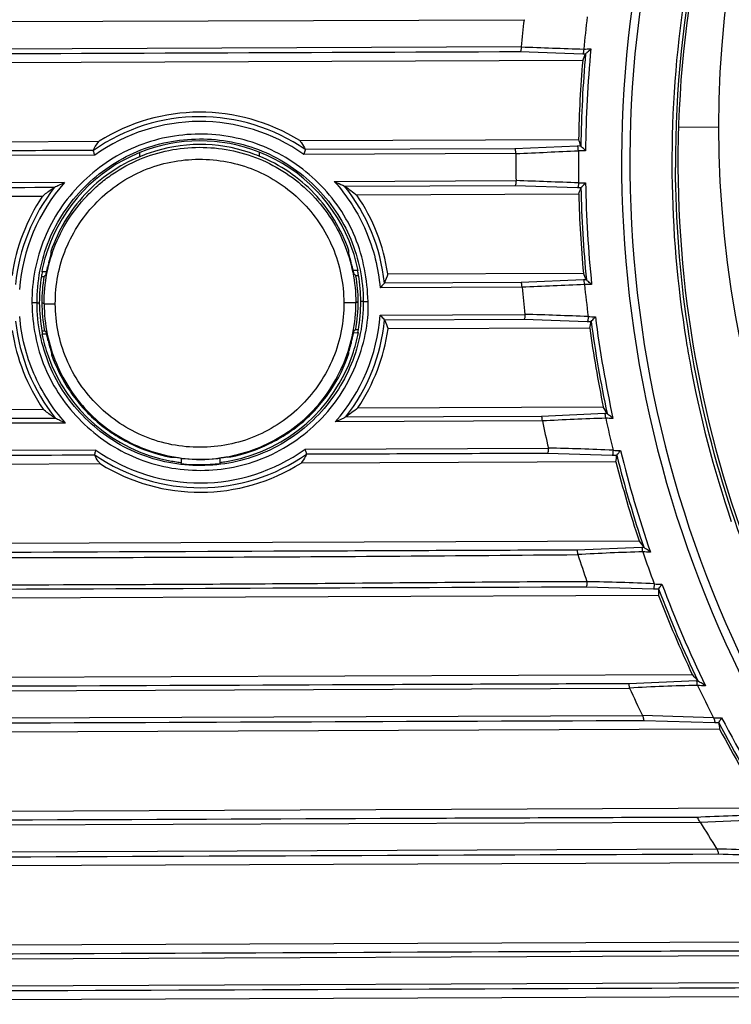
# Model space of a CAD drawing. Extents: x 64 to 776, y 90 to 531.
# Drawn here: x 215 to 230, y 431 to 451 of the extents above; entities that cross this region are included whole.
import ezdxf

# ---------------------------------------------------------------- set-up
doc = ezdxf.new("R2010")
doc.units = 0
doc.header["$LTSCALE"] = 46.255
doc.header["$PDMODE"] = 3
doc.header["$PDSIZE"] = 1
doc.layers.get('0').update_dxf_attribs({"linetype": 'CONTINUOUS'})
doc.layers.get('Defpoints').update_dxf_attribs({"linetype": 'CONTINUOUS'})
for name, color, linetype in [('ACER_U2_V652DXF_CONTINUOUS_LINE', 7, 'CONTINUOUS'), ('LIU-MIAN-TU_DXF_DIMENSION', 7, 'CONTINUOUS'), ('OPTOMA-SP05-DXF_CONTINUOUS_LINE', 7, 'CONTINUOUS'), ('U2-IR-COVER_DXF_CONTINUOUS_LINE', 7, 'CONTINUOUS'), ('U2-TOP-COVERDXF_CONTINUOUS_LINE', 7, 'CONTINUOUS')]:
    doc.layers.add(name, color=color, linetype=linetype)
doc.styles.get("Standard").update_dxf_attribs({"font": 'txt', "width": 0.7})
doc.dimstyles.new('DIMSTYLE_1', dxfattribs={"dimtxt": 2.5, "dimasz": 2, "dimexe": 1, "dimexo": 1.5, "dimtad": 1, "dimlfac": 2, "dimzin": 0, "dimdsep": 46, "dimtxsty": 'Standard', "dimblk": '_ARROW_FILLED', "dimblk1": '_ARROW_FILLED', "dimblk2": '_ARROW_FILLED', "dimcen": 0.09, "dimadec": 0, "dimazin": 0, "dimtp": 0.5, "dimtm": 0.5, "dimtfac": 1, "dimtofl": 0, "dimtmove": 0, "dimatfit": 3, "dimldrblk": '_ARROW_FILLED', "dimfxl": 1, "dimtolj": 1, "dimtzin": 0, "dimarcsym": 0})

# ---------------------------------------------------------------- blocks, each defined once
blk = doc.blocks.new('_ARROW_FILLED')
at = {"color": 0, "linetype": 'ByBlock'}
blk.add_solid([(0, 0), (-1, 0.2), (-1, -0.2)], dxfattribs=at)
blk = doc.blocks.new('*D7')
at = {"layer": 'Defpoints', "color": 0, "linetype": 'Continuous'}
for p in [(252.09, 449.216), (198.23, 427.502), (252.09, 407.979)]:
    blk.add_point(p, dxfattribs=at)
at = {"layer": 'LIU-MIAN-TU_DXF_DIMENSION', "color": 0, "linetype": 'Continuous', "lineweight": -2}
for p, q in [((252.09, 447.716), (252.09, 406.979)), ((198.23, 426.002), (198.23, 406.979)), ((200.23, 407.979), (250.09, 407.979))]:
    blk.add_line(p, q, dxfattribs=at)
at = {"layer": 'LIU-MIAN-TU_DXF_DIMENSION', "color": 0, "linetype": 'Continuous', "lineweight": -2, "xscale": 2, "yscale": 2, "zscale": 2, "rotation": 180}
blk.add_blockref('_ARROW_FILLED', (198.23, 407.979), dxfattribs=at)
at = {"layer": 'LIU-MIAN-TU_DXF_DIMENSION', "color": 0, "linetype": 'Continuous', "lineweight": -2, "xscale": 2, "yscale": 2, "zscale": 2}
blk.add_blockref('_ARROW_FILLED', (252.09, 407.979), dxfattribs=at)
at = {"layer": 'LIU-MIAN-TU_DXF_DIMENSION', "color": 0, "linetype": 'Continuous', "insert": (224.603, 409.854), "char_height": 2.5, "attachment_point": 5}
blk.add_mtext('\\A1;107.72', dxfattribs=at)
blk = doc.blocks.new('*D8')
at = {"layer": 'Defpoints', "color": 0, "linetype": 'Continuous'}
for p in [(259.533, 472.212), (276.942, 423.336), (184.023, 422.962)]:
    blk.add_point(p, dxfattribs=at)
at = {"layer": 'LIU-MIAN-TU_DXF_DIMENSION', "color": 0, "linetype": 'Continuous', "lineweight": -2}
for p, q in [((258.033, 472.206), (182.826, 471.903)), ((183.834, 469.907), (184.015, 424.962)), ((275.442, 423.33), (183.023, 422.958))]:
    blk.add_line(p, q, dxfattribs=at)
at = {"layer": 'LIU-MIAN-TU_DXF_DIMENSION', "color": 0, "linetype": 'Continuous', "lineweight": -2, "xscale": 2, "yscale": 2, "zscale": 2}
for p, rotation in [((183.826, 471.907), 90.23045184180036), ((184.023, 422.962), 270.2304518418004)]:
    blk.add_blockref('_ARROW_FILLED', p, dxfattribs=dict(at, rotation=rotation))
at = {"layer": 'LIU-MIAN-TU_DXF_DIMENSION', "color": 0, "linetype": 'Continuous', "insert": (185.799, 447.442), "char_height": 2.5, "attachment_point": 5, "rotation": 270.2305}
blk.add_mtext('\\A1;97.89', dxfattribs=at)
blk = doc.blocks.new('*D9')
at = {"layer": 'Defpoints', "color": 0, "linetype": 'Continuous'}
for p in [(276.013, 477.581), (283.476, 423.362), (170.659, 422.908)]:
    blk.add_point(p, dxfattribs=at)
at = {"layer": 'LIU-MIAN-TU_DXF_DIMENSION', "color": 0, "linetype": 'Continuous', "lineweight": -2}
for p, q in [((274.513, 477.575), (169.44, 477.153)), ((170.448, 475.157), (170.651, 424.908)), ((281.976, 423.356), (169.659, 422.904))]:
    blk.add_line(p, q, dxfattribs=at)
at = {"layer": 'LIU-MIAN-TU_DXF_DIMENSION', "color": 0, "linetype": 'Continuous', "lineweight": -2, "xscale": 2, "yscale": 2, "zscale": 2}
for p, rotation in [((170.44, 477.157), 90.23046217770026), ((170.659, 422.908), 270.2304621777003)]:
    blk.add_blockref('_ARROW_FILLED', p, dxfattribs=dict(at, rotation=rotation))
at = {"layer": 'LIU-MIAN-TU_DXF_DIMENSION', "color": 0, "linetype": 'Continuous', "insert": (172.425, 449.821), "char_height": 2.5, "attachment_point": 5, "rotation": 270.2305}
blk.add_mtext('\\A1;108.50', dxfattribs=at)

msp = doc.modelspace()

# ---------------------------------------------------------------- linework, layer by layer
at = {"layer": 'ACER_U2_V652DXF_CONTINUOUS_LINE', "color": 0, "linetype": 'Continuous'}
msp.add_line((229.00069, 448.89154), (229.84139, 448.89493), dxfattribs=at)
at = {"layer": 'OPTOMA-SP05-DXF_CONTINUOUS_LINE', "color": 0, "linetype": 'Continuous'}
msp.add_circle((252.09158, 448.89283), 22.25, dxfattribs=at)
at = {"layer": 'U2-IR-COVER_DXF_CONTINUOUS_LINE', "color": 0, "linetype": 'Continuous'}
for p, q in [((215.7128, 445.76022), (215.66063, 445.76005)), ((222.29707, 445.78113), (222.24491, 445.78097)), ((215.71641, 445.19247), (215.66923, 445.22048)), ((215.71641, 445.19247), (215.95093, 445.19347)), ((222.24174, 445.21681), (221.98993, 445.21585)), ((222.24174, 445.21681), (222.29187, 445.24712)), ((222.23931, 444.65552), (222.20214, 444.62127)), ((222.23931, 444.65552), (222.29441, 444.65575)), ((215.67167, 444.62772), (215.7268, 444.62795)), ((215.76043, 444.59749), (215.7268, 444.62795))]:
    msp.add_line(p, q, dxfattribs=at)
for centre, radius, start, end in [((219.02088, 445.13187), 3.39935, 108.92028, 112.580454), ((218.94104, 445.13155), 3.39935, 67.88045, 71.540331), ((221.02532, 446.33475), 5.16672, 180.532816, 181.304454), ((216.9293, 446.31821), 5.16441, 359.022278, 359.928666), ((219.02972, 445.19138), 3.32835, 165.184914, 166.540418), ((218.92686, 445.18664), 3.33019, 13.955289, 15.125727), ((218.90423, 445.23076), 3.23501, 170.580306, 180.18206), ((218.45538, 442.27585), 4.43425, 127.560566, 128.206697), ((219.52667, 442.28487), 4.42848, 52.134683, 52.856145), ((219.05779, 445.23143), 3.23412, 0.27785, 9.783036), ((218.91276, 445.23684), 3.24357, 180.288943, 190.820314), ((219.04854, 445.23737), 3.24334, 349.665896, 0.172245), ((219.0309, 445.23962), 3.33019, 194.186068, 195.453473), ((218.17065, 444.13201), 2.29876, 178.883196, 180.059384), ((219.79991, 444.1386), 2.29813, 0.400791, 1.778391), ((218.56046, 445.53372), 3.55211, 266.845413, 267.954581), ((219.03593, 445.5879), 3.65329, 263.044248, 263.67598), ((218.9812, 445.07185), 3.13435, 263.631319, 276.829584), ((218.92217, 445.58857), 3.65443, 276.785134, 277.416965), ((219.39821, 445.53703), 3.55205, 272.50634, 273.615516)]:
    msp.add_arc(centre, radius, start, end, dxfattribs=at)
for points, knots in [([(215.71641, 445.19247), (215.71552, 445.40581), (215.75443, 445.83383), (215.93773, 446.45122), (216.24037, 447.01972), (216.58069, 447.43489), (216.89576, 447.72347), (217.23706, 447.98049), (217.70913, 448.23647), (218.32507, 448.42413), (218.96568, 448.48734), (219.6068, 448.42904), (220.22449, 448.24615), (220.79318, 447.94339), (221.29101, 447.53495), (221.70319, 447.04024), (222.01057, 446.47393), (222.19869, 445.85789), (222.24091, 445.43015), (222.24174, 445.21681)], [0, 0, 0, 0, 0.06251074, 0.1250094, 0.18749595, 0.24997674, 0.28125153, 0.31252562, 0.37499564, 0.43746951, 0.49995697, 0.56245335, 0.62495049, 0.68745186, 0.74996172, 0.81247341, 0.87498043, 0.93748764, 1, 1, 1, 1]), ([(220.0174, 448.35599), (219.681, 448.46827), (218.96706, 448.58855), (218.25412, 448.46254), (217.91864, 448.34755)], [0, 0, 0, 0, 0.50000001, 1, 1, 1, 1]), ([(217.7156, 448.27063), (217.50013, 448.18102), (217.08679, 447.95724), (216.55164, 447.49915), (216.13092, 446.93438), (215.93419, 446.50754), (215.85883, 446.28672)], [0, 0, 0, 0, 0.25030906, 0.49999414, 0.74973418, 1, 1, 1, 1]), ([(215.95093, 445.19347), (215.9501, 445.39057), (215.98608, 445.78592), (216.15586, 446.35603), (216.43638, 446.881), (216.81456, 447.34059), (217.2725, 447.72103), (217.79642, 448.0044), (218.36647, 448.17757), (218.95931, 448.2358), (219.55259, 448.18223), (220.124, 448.01358), (220.65003, 447.73406), (221.11056, 447.35671), (221.49205, 446.89982), (221.77638, 446.37685), (221.95023, 445.80797), (221.98917, 445.41294), (221.98993, 445.21585)], [0, 0, 0, 0, 0.06247715, 0.12490175, 0.187344, 0.24986745, 0.31240718, 0.37490282, 0.43741189, 0.49999326, 0.56257852, 0.62508777, 0.68758148, 0.75012384, 0.81265588, 0.87510222, 0.93752704, 1, 1, 1, 1]), ([(222.09369, 446.3118), (222.01656, 446.532), (221.81641, 446.95725), (221.39116, 447.51862), (220.85234, 447.97238), (220.43721, 448.19284), (220.22103, 448.2807)], [0, 0, 0, 0, 0.25026582, 0.50000586, 0.74969094, 1, 1, 1, 1]), ([(215.80814, 446.04244), (215.81105, 446.04725), (215.81615, 446.05733), (215.82082, 446.07344), (215.82455, 446.08949), (215.83047, 446.10976), (215.83702, 446.13361), (215.84449, 446.15961), (215.85072, 446.18165), (215.8551, 446.19682), (215.85765, 446.20662), (215.8586, 446.21125), (215.86094, 446.2163), (215.85695, 446.21692), (215.85541, 446.21713)], [0, 0, 0, 0, 0.09104693, 0.18143516, 0.27062277, 0.3577168, 0.52279594, 0.67071599, 0.79564214, 0.892264, 0.92836596, 0.95616276, 0.97483065, 1, 1, 1, 1]), ([(222.09295, 446.23008), (222.09292, 446.22825), (222.09469, 446.22259), (222.09745, 446.21122), (222.10248, 446.19426), (222.10876, 446.17244), (222.11626, 446.14662), (222.12759, 446.10697), (222.13618, 446.07597), (222.14193, 446.05469)], [0, 0, 0, 0, 0.03004728, 0.0958135, 0.19414114, 0.32063503, 0.47011342, 0.63698626, 1, 1, 1, 1]), ([(215.75226, 445.79092), (215.75261, 445.79117), (215.75302, 445.79265), (215.75396, 445.79532), (215.755, 445.79984), (215.75718, 445.80879), (215.76045, 445.82365), (215.76522, 445.84523), (215.76976, 445.86618), (215.77404, 445.88487), (215.7774, 445.90011), (215.78064, 445.91604), (215.78571, 445.93199), (215.78823, 445.94889), (215.78793, 445.96047), (215.78927, 445.96606)], [0, 0, 0, 0, 0.00712782, 0.02354103, 0.04913095, 0.08371792, 0.17825664, 0.30324477, 0.45377966, 0.53690584, 0.62421944, 0.71498757, 0.80868318, 0.90374033, 1, 1, 1, 1]), ([(222.15896, 445.98892), (222.16435, 445.96722), (222.17197, 445.9356), (222.18137, 445.89515), (222.1873, 445.86915), (222.19221, 445.8476), (222.19561, 445.83277), (222.19787, 445.82381), (222.19897, 445.81918), (222.19999, 445.81639), (222.20031, 445.81475), (222.20067, 445.81447)], [0, 0, 0, 0, 0.37375854, 0.54390053, 0.69447271, 0.81963184, 0.91375958, 0.94838072, 0.97477072, 0.99233047, 1, 1, 1, 1]), ([(215.71641, 445.19247), (215.7173, 444.97939), (215.76325, 444.5523), (215.9544, 443.93847), (216.258, 443.37163), (216.66573, 442.87395), (217.16679, 442.47047), (217.73578, 442.1714), (218.3509, 441.98472), (218.99109, 441.92031), (219.63093, 441.98899), (220.24496, 442.17996), (220.81207, 442.48318), (221.31043, 442.89049), (221.71456, 443.39145), (222.01379, 443.96083), (222.20005, 444.57625), (222.24256, 445.00372), (222.24174, 445.21681)], [0, 0, 0, 0, 0.0625095, 0.12502007, 0.18751901, 0.24999947, 0.31247524, 0.37495793, 0.43744351, 0.49992782, 0.56242065, 0.62492818, 0.68743998, 0.74994685, 0.81245521, 0.87497226, 0.93748973, 1, 1, 1, 1]), ([(221.98993, 445.21585), (221.99069, 445.01878), (221.95479, 444.62351), (221.78536, 444.05338), (221.50512, 443.52834), (221.12716, 443.06865), (220.6696, 442.68782), (220.14576, 442.40437), (219.57564, 442.23158), (218.98283, 442.17379), (218.38964, 442.22771), (217.81841, 442.39679), (217.29254, 442.6764), (216.83186, 443.05344), (216.45016, 443.51007), (216.16547, 444.03277), (215.99106, 444.60143), (215.95176, 444.99641), (215.95093, 445.19347)], [0, 0, 0, 0, 0.06247616, 0.12489651, 0.18733607, 0.24986336, 0.31240614, 0.3748988, 0.43740574, 0.49999117, 0.56257402, 0.62508352, 0.68757922, 0.75012132, 0.81265027, 0.87509845, 0.93752736, 1, 1, 1, 1]), ([(215.79888, 444.42264), (215.79747, 444.42822), (215.7977, 444.43982), (215.795, 444.4567), (215.78972, 444.4726), (215.78632, 444.4885), (215.78279, 444.50372), (215.77933, 444.51818), (215.7762, 444.5318), (215.77256, 444.54786), (215.76854, 444.56486), (215.76548, 444.5797), (215.76277, 444.58858), (215.76261, 444.59328), (215.76069, 444.59655), (215.75864, 444.59695), (215.75805, 444.59748)], [0, 0, 0, 0, 0.09548407, 0.18976606, 0.2827188, 0.37275657, 0.45936879, 0.54182894, 0.6193253, 0.69114703, 0.81510156, 0.90882512, 0.94304931, 0.96792591, 0.98679934, 1, 1, 1, 1]), ([(222.15005, 444.385), (222.14928, 444.39026), (222.14907, 444.40117), (222.15457, 444.41628), (222.15719, 444.43215), (222.16243, 444.44162), (222.16527, 444.44613)], [0, 0, 0, 0, 0.24978446, 0.49995489, 0.74984131, 1, 1, 1, 1]), ([(222.1615, 444.44614), (222.16683, 444.46793), (222.17438, 444.49971), (222.18355, 444.54039), (222.18934, 444.56657), (222.19412, 444.5883), (222.19738, 444.60325), (222.19952, 444.61228), (222.20056, 444.61681), (222.2015, 444.61951), (222.20183, 444.62098), (222.20213, 444.62127)], [0, 0, 0, 0, 0.37426323, 0.54487668, 0.69590964, 0.82140923, 0.91627865, 0.95093877, 0.9766058, 0.99300942, 1, 1, 1, 1]), ([(215.87234, 444.17681), (215.87239, 444.17841), (215.87035, 444.18366), (215.86765, 444.19463), (215.86227, 444.21143), (215.85271, 444.24322), (215.8434, 444.27462), (215.83457, 444.30389), (215.83062, 444.3201), (215.82552, 444.33629), (215.82032, 444.34646), (215.81737, 444.35134)], [0, 0, 0, 0, 0.0262095, 0.08944007, 0.18681949, 0.31378176, 0.63356773, 0.72274168, 0.8140881, 0.90671071, 1, 1, 1, 1]), ([(222.14592, 444.38491), (222.14023, 444.3634), (222.13168, 444.3321), (222.12035, 444.29214), (222.11283, 444.26625), (222.10656, 444.24451), (222.10145, 444.2278), (222.09882, 444.21684), (222.09689, 444.21155), (222.09694, 444.20992)], [0, 0, 0, 0, 0.36730836, 0.53557203, 0.68577779, 0.81218143, 0.90947273, 0.97314988, 1, 1, 1, 1]), ([(215.8719, 444.12961), (215.96757, 443.85989), (216.16368, 443.47111), (216.51581, 443.01845), (216.82372, 442.71726), (217.16957, 442.46014), (217.67029, 442.17949), (218.08391, 442.04183), (218.36499, 441.98708)], [0, 0, 0, 0, 0.24988127, 0.37483211, 0.4997058, 0.62473605, 0.74996779, 1, 1, 1, 1]), ([(219.62221, 441.99213), (219.90283, 442.04914), (220.31533, 442.19013), (220.81378, 442.4748), (221.15755, 442.73469), (221.46303, 443.03835), (221.81151, 443.49382), (222.00448, 443.88417), (222.09798, 444.15465)], [0, 0, 0, 0, 0.25003221, 0.37526395, 0.5002942, 0.62516789, 0.75011873, 1, 1, 1, 1]), ([(218.59351, 441.9615), (218.57313, 441.96398), (218.53596, 441.96874), (218.48747, 441.97608), (218.45454, 441.98048), (218.43846, 441.9837), (218.43368, 441.98387)], [0, 0, 0, 0, 0.38156111, 0.69671722, 0.91107799, 1, 1, 1, 1]), ([(219.55354, 441.98838), (219.54876, 441.98817), (219.53271, 441.98482), (219.49982, 441.98016), (219.4514, 441.97242), (219.41427, 441.96737), (219.39392, 441.96472)], [0, 0, 0, 0, 0.08891349, 0.30325535, 0.61840434, 1, 1, 1, 1])]:
    msp.add_open_spline(points, degree=3, knots=knots, dxfattribs=at)
at = {"layer": 'U2-TOP-COVERDXF_CONTINUOUS_LINE', "color": 0, "linetype": 'Continuous'}
for p, q in [((206.84699, 451.06573), (225.762, 451.13642)), ((225.70349, 450.5676), (207.07385, 450.49219)), ((225.68486, 450.47015), (226.99324, 450.4239)), ((226.99324, 450.4239), (227.052, 450.42389)), ((226.99052, 450.28428), (211.13512, 450.22051)), ((211.14176, 448.57052), (216.86702, 448.59355)), ((221.06698, 448.61044), (226.90396, 448.63392)), ((217.71835, 448.26401), (217.71798, 448.35693)), ((220.21796, 448.36699), (220.21833, 448.27407)), ((225.57326, 448.43766), (221.18426, 448.41993)), ((226.88087, 448.49437), (225.57326, 448.43766)), ((227.04937, 448.39546), (226.90041, 448.39486)), ((216.77545, 448.30204), (207.0828, 448.26655)), ((225.59281, 448.33778), (221.15206, 448.31986)), ((216.14401, 447.732), (206.86057, 447.6909)), ((221.79003, 447.75443), (225.59466, 447.76968)), ((222.00623, 447.65556), (225.57592, 447.66968)), ((225.57591, 447.66967), (226.88384, 447.62344)), ((226.88382, 447.62343), (226.95351, 447.62347)), ((215.67772, 447.43876), (207.19711, 447.40462)), ((226.90768, 447.48393), (222.26553, 447.46525)), ((222.28975, 445.89032), (222.20037, 445.88996)), ((215.78968, 445.86417), (215.66617, 445.86367)), ((222.91142, 445.81784), (227.00487, 445.8343)), ((227.00832, 445.69486), (225.70047, 445.63815)), ((225.71997, 445.54011), (222.74834, 445.52659)), ((225.70047, 445.63818), (222.83974, 445.62652)), ((215.56787, 445.21339), (215.46105, 445.21298)), ((215.56788, 445.21339), (215.61608, 445.21344)), ((222.39708, 445.24087), (222.34507, 445.2405)), ((222.39708, 445.24087), (222.49655, 445.24129)), ((222.75023, 444.95799), (225.7821, 444.97249)), ((222.8423, 444.85881), (225.76353, 444.87042)), ((225.76353, 444.87033), (227.08638, 444.82432)), ((227.1372, 444.68483), (222.91605, 444.66785)), ((227.08638, 444.82423), (227.16788, 444.82432)), ((215.6714, 444.56368), (215.75818, 444.56403)), ((222.20226, 444.58995), (222.29498, 444.59033)), ((211.16428, 442.97057), (215.69562, 442.98879)), ((222.28343, 443.01529), (227.42158, 443.03596)), ((226.12802, 442.83982), (222.02535, 442.82311)), ((227.45222, 442.8967), (226.12802, 442.83973)), ((216.16418, 442.6995), (207.10533, 442.6666)), ((226.14726, 442.74373), (221.81054, 442.72268)), ((221.17852, 442.15182), (226.27166, 442.17641)), ((216.80196, 442.13458), (206.88309, 442.09094)), ((219.39372, 441.9599), (219.39414, 441.85511)), ((226.25346, 442.07225), (227.60821, 442.02648)), ((227.60821, 442.02632), (227.70291, 442.02647)), ((216.89417, 441.84361), (202.00613, 441.78375)), ((218.59415, 441.85189), (218.59373, 441.95668)), ((227.68746, 441.88702), (221.09413, 441.8605)), ((211.17554, 440.17059), (228.17013, 440.23895)), ((228.22969, 440.09983), (226.87013, 440.04258)), ((228.26824, 440.10012), (228.22969, 440.0997)), ((228.58047, 439.09059), (202.01739, 438.98378)), ((227.06228, 439.27549), (228.46996, 439.23002)), ((211.18681, 437.37061), (229.2826, 437.4434)), ((229.37426, 437.30433), (227.95421, 437.24698)), ((229.37439, 437.30429), (229.40254, 437.30467)), ((207.12785, 437.06669), (227.97217, 437.15481)), ((228.24205, 436.57835), (207.13016, 436.49263)), ((229.73109, 436.53554), (228.24112, 436.58044)), ((228.26825, 436.48053), (229.75958, 436.43494)), ((229.75946, 436.4349), (229.83892, 436.43498)), ((229.85688, 436.2957), (202.02865, 436.1838)), ((211.19807, 434.57064), (230.81528, 434.64954)), ((207.13912, 434.26582), (229.4481, 434.35468)), ((229.44873, 434.35378), (230.96769, 434.41282)), ((229.8005, 433.7882), (207.14143, 433.69197)), ((231.58733, 433.50264), (202.03991, 433.38382)), ((211.20933, 431.77066), (232.86734, 431.85777)), ((207.15038, 431.4659), (231.38823, 431.56257)), ((231.85211, 430.99357), (207.15268, 430.89304)), ((233.89958, 430.71191), (211.21395, 430.62067))]:
    msp.add_line(p, q, dxfattribs=at)
for centre, radius, start, end in [((252.09409, 448.15031), 24.28979, 135.022175, 243.324441), ((252.09409, 448.15031), 24.11612, 134.865778, 243.291407), ((252.09413, 448.14026), 23.16057, 132.51607, 180.230451), ((252.09537, 448.14805), 23.11164, 132.521745, 180.249943), ((252.12583, 448.13746), 23.26853, 170.812911, 179.681427), ((252.1096, 448.13875), 26.51757, 173.509148, 174.743119), ((252.09413, 448.14031), 25.195, 173.040714, 174.575668), ((232.64625, 628.26336), 177.83061, 267.7625399, 268.1843625), ((252.09413, 448.14031), 25.14599, 174.791469, 179.190276), ((252.09413, 448.14031), 25.04605, 174.538542, 179.416315), ((252.09413, 448.14023), 25.195, 175.118332, 178.877241), ((218.98062, 445.22856), 3.97352, 58.328563, 122.133488), ((218.97952, 445.22382), 3.88282, 55.40136, 125.074697), ((218.97648, 445.21907), 3.78802, 54.943192, 125.524211), ((218.98058, 445.227), 3.375, 68.491991, 111.968913), ((218.98056, 445.22713), 3.37487, 111.969516, 161.262957), ((218.98059, 445.22713), 3.37487, 19.197946, 68.491388), ((206.99289, 892.71259), 444.76401, 272.3967942, 272.5654001), ((252.09413, 448.14031), 25.195, 179.421128, 180.947664), ((252.08809, 448.14014), 26.49601, 179.572855, 180.230076), ((252.12436, 448.13942), 23.26705, 179.686216, 180.228742), ((252.08802, 448.14005), 26.49594, 180.229867, 180.800648), ((252.12089, 448.1394), 23.26359, 180.228746, 180.567165), ((252.09486, 448.14912), 23.11114, 180.252611, 225.293375), ((218.97463, 445.22479), 3.78133, 138.467235, 175.892683), ((213.94999, 99.53483), 348.42961, 87.8695859, 88.084793), ((252.12083, 448.14223), 23.26356, 180.574116, 189.190287), ((218.98525, 445.22459), 3.88466, 141.71104, 174.533461), ((218.97463, 445.22378), 3.88617, 5.956126, 38.727572), ((252.09413, 448.14031), 25.14599, 181.179462, 185.577866), ((252.09413, 448.14031), 25.04605, 180.953254, 185.83041), ((218.97806, 445.22764), 3.97244, 146.179274, 171.916945), ((218.98208, 445.22727), 3.97349, 8.547427, 34.278145), ((252.09413, 448.14023), 25.195, 181.492676, 185.251251), ((218.98408, 445.22554), 3.37871, 161.256591, 169.113266), ((218.97709, 445.22552), 3.37871, 11.347637, 19.204313), ((218.98675, 445.22833), 3.35823, 9.625709, 11.368888), ((218.98707, 445.22657), 3.37102, 170.745557, 180.223228), ((218.97416, 445.22832), 3.35799, 169.091943, 170.739588), ((218.97416, 445.22653), 3.37094, 0.237502, 9.62008), ((234.26514, 263.74672), 181.99411, 92.2790641, 92.6911981), ((252.10687, 448.14174), 26.51484, 185.630908, 186.864814), ((252.09413, 448.14031), 25.195, 185.793899, 187.328577), ((218.98759, 445.2275), 3.37153, 180.238952, 190.40445), ((218.97358, 445.22744), 3.37152, 350.080006, 0.221996), ((218.97801, 445.22862), 3.78194, 318.500485, 355.914129), ((218.98397, 445.22621), 3.87586, 321.6935, 354.552727), ((222.83763, 341.32328), 103.69102, 87.6413668, 88.3728007), ((252.09413, 448.14031), 25.04605, 187.377069, 192.316285), ((218.97908, 445.22678), 3.9735, 188.547442, 214.278076), ((218.9904, 445.23238), 3.89062, 185.958461, 218.730398), ((218.98311, 445.2264), 3.97242, 326.179219, 351.916969), ((218.98866, 445.22531), 3.3563, 349.091719, 350.071432), ((252.09413, 448.14023), 25.195, 187.882764, 191.688508), ((252.09413, 448.14031), 25.14599, 187.579314, 192.033452), ((218.98462, 445.22868), 3.3793, 191.34898, 199.433726), ((218.97244, 445.22523), 3.35623, 190.413124, 191.369161), ((218.97652, 445.22864), 3.3793, 341.027162, 349.111921), ((252.12496, 448.14506), 23.26808, 189.195556, 190.26943), ((218.98063, 445.22702), 3.37498, 199.429823, 259.191125), ((218.98052, 445.22702), 3.37498, 281.269772, 341.031071), ((252.11922, 448.14646), 23.26269, 190.275335, 198.829879), ((230.10459, 366.13228), 76.71359, 91.9670641, 92.9569548), ((252.09413, 448.14031), 25.195, 192.235626, 193.799686), ((252.16078, 448.15095), 26.56956, 191.742403, 192.994869), ((224.88224, 381.03175), 61.16044, 87.4284084, 88.6983516), ((218.98116, 445.22951), 3.88205, 235.379255, 305.066797), ((218.97806, 445.23506), 3.78791, 234.936615, 305.514906), ((252.09413, 448.14031), 25.14599, 194.073201, 198.645415), ((252.09413, 448.14031), 25.04605, 193.892952, 198.964227), ((218.98053, 445.22536), 3.97339, 238.327544, 302.134556), ((218.98096, 445.22366), 3.37174, 259.174964, 261.638757), ((218.97767, 445.20152), 3.34935, 261.639291, 263.4233), ((218.98053, 445.23918), 3.40925, 263.492547, 276.968355), ((218.98369, 445.20155), 3.34936, 277.037603, 278.821548), ((218.98022, 445.22366), 3.37175, 278.822082, 281.285927), ((252.09413, 448.14023), 25.195, 194.370597, 198.276647), ((250.6354, 456.04573), 27.46895, 215.130597, 215.483507), ((229.68763, 389.61391), 50.41241, 91.636087, 93.182523), ((252.24464, 448.17399), 26.65652, 197.973085, 199.258944), ((252.09413, 448.14031), 25.195, 198.836081, 200.453218), ((226.30384, 393.60014), 45.78806, 87.266591, 89.029106), ((252.09413, 448.14031), 25.04605, 200.595221, 205.886305), ((251.23609, 439.24182), 22.65612, 180.031574, 180.382472), ((252.09413, 448.14031), 25.14599, 200.754801, 205.523481), ((252.09413, 448.14023), 25.195, 201.050109, 205.122937), ((251.28887, 456.38634), 29.03637, 220.72179, 221.082112), ((252.34945, 448.2164), 26.76959, 204.406953, 205.764748), ((252.09413, 448.14031), 25.195, 205.704546, 207.427118), ((250.66537, 439.05341), 20.99043, 187.167657, 187.549306), ((252.09413, 448.14031), 25.14599, 207.743837, 212.818194), ((252.09413, 448.14031), 25.04605, 207.60414, 213.23793), ((252.09413, 448.14023), 25.195, 208.041735, 212.374523), ((252.46072, 448.27741), 26.89652, 211.176758, 212.595317)]:
    msp.add_arc(centre, radius, start, end, dxfattribs=at)
for points, knots in [([(207.09488, 450.39242), (208.62675, 450.40103), (214.82339, 450.42855), (221.02006, 450.45115), (225.68484, 450.47012)], [0, 0, 0, 0, 0.24721013, 1, 1, 1, 1]), ([(225.70355, 450.56832), (225.70316, 450.54605), (225.69835, 450.51643), (225.69492, 450.47537), (225.68486, 450.47015)], [0, 0, 0, 0, 0.66275359, 1, 1, 1, 1]), ([(227.01195, 450.52202), (227.01155, 450.49975), (227.00693, 450.47011), (227.00331, 450.42911), (226.99324, 450.4239)], [0, 0, 0, 0, 0.66269055, 1, 1, 1, 1]), ([(227.05219, 450.42387), (227.06215, 450.44003), (227.10603, 450.46735), (227.13923, 450.50353), (227.16177, 450.5241)], [0, 0, 0, 0, 0.38348568, 1, 1, 1, 1]), ([(222.49655, 445.24129), (222.48554, 445.69883), (222.31746, 446.62557), (221.51702, 447.7862), (220.34844, 448.5701), (218.96461, 448.83086), (217.58369, 448.55881), (216.41932, 447.76605), (215.63616, 446.5981), (215.45813, 445.6707), (215.46105, 445.21298)], [0, 0, 0, 0, 0.12504405, 0.25008074, 0.37503057, 0.50001839, 0.62496106, 0.74992241, 0.87494119, 1, 1, 1, 1]), ([(215.56787, 445.21339), (215.56619, 445.65791), (215.7363, 446.55892), (216.49764, 447.69379), (217.62833, 448.46463), (218.97039, 448.72862), (220.31422, 448.47407), (221.4493, 447.71107), (222.21869, 446.58339), (222.39521, 445.68482), (222.39708, 445.24087)], [0, 0, 0, 0, 0.12506232, 0.25013919, 0.37516913, 0.50016821, 0.62520665, 0.75018286, 0.87509692, 1, 1, 1, 1]), ([(216.74828, 448.40153), (216.75424, 448.41562), (216.78469, 448.48455), (216.82691, 448.54872), (216.86713, 448.59338)], [0, 0, 0, 0, 0.20286643, 1, 1, 1, 1]), ([(221.0669, 448.61031), (221.07971, 448.59379), (221.12305, 448.53295), (221.15894, 448.46731), (221.18428, 448.41996)], [0, 0, 0, 0, 0.2801763, 1, 1, 1, 1]), ([(216.74827, 448.40154), (215.9384, 448.39819), (212.72303, 448.38512), (209.50765, 448.37283), (207.10213, 448.3657)], [0, 0, 0, 0, 0.25187284, 1, 1, 1, 1]), ([(216.77545, 448.30204), (216.76833, 448.32413), (216.76261, 448.35663), (216.74535, 448.39074), (216.74827, 448.40155)], [0, 0, 0, 0, 0.67465057, 1, 1, 1, 1]), ([(221.18427, 448.41994), (221.1828, 448.41688), (221.17314, 448.38306), (221.16156, 448.35016), (221.15211, 448.32001)], [0, 0, 0, 0, 0.09712952, 1, 1, 1, 1]), ([(225.59281, 448.33767), (225.59238, 448.36036), (225.58727, 448.39049), (225.58359, 448.43243), (225.57326, 448.43766)], [0, 0, 0, 0, 0.66214973, 1, 1, 1, 1]), ([(226.90041, 448.39433), (226.89991, 448.41703), (226.89498, 448.44722), (226.89118, 448.48912), (226.88085, 448.49437)], [0, 0, 0, 0, 0.66213062, 1, 1, 1, 1]), ([(227.04938, 448.39554), (227.02878, 448.41626), (226.99961, 448.45206), (226.95879, 448.4794), (226.95084, 448.49492)], [0, 0, 0, 0, 0.62623841, 1, 1, 1, 1]), ([(242.80591, 426.92324), (240.77234, 427.81359), (236.94053, 430.19718), (232.46515, 435.24948), (229.60732, 441.36389), (228.94252, 445.82726), (228.93361, 448.0471)], [0, 0, 0, 0, 0.25001024, 0.50000485, 0.74999846, 1, 1, 1, 1]), ([(215.93619, 447.63164), (215.96361, 447.65085), (216.03602, 447.67941), (216.10443, 447.71405), (216.14401, 447.732)], [0, 0, 0, 0, 0.43517228, 1, 1, 1, 1]), ([(221.79032, 447.7544), (222.06406, 447.44984), (222.51234, 446.74543), (222.71607, 445.93543), (222.7483, 445.52738)], [0, 0, 0, 0, 0.50011225, 1, 1, 1, 1]), ([(221.79037, 447.75428), (221.81078, 447.74523), (221.88316, 447.71303), (221.95444, 447.67845), (222.00625, 447.65496)], [0, 0, 0, 0, 0.28185565, 1, 1, 1, 1]), ([(225.59466, 447.76981), (225.59442, 447.74711), (225.58937, 447.71699), (225.58618, 447.67497), (225.57591, 447.66967)], [0, 0, 0, 0, 0.66250855, 1, 1, 1, 1]), ([(207.10524, 447.5929), (207.83382, 447.59668), (210.77746, 447.61122), (213.72112, 447.62288), (215.93619, 447.63164)], [0, 0, 0, 0, 0.24751061, 1, 1, 1, 1]), ([(215.67783, 447.43869), (215.70045, 447.45948), (215.78247, 447.52925), (215.87162, 447.58996), (215.9362, 447.63163)], [0, 0, 0, 0, 0.28563606, 1, 1, 1, 1]), ([(226.90257, 447.72361), (226.90226, 447.70092), (226.89756, 447.67071), (226.89413, 447.62878), (226.88384, 447.62344)], [0, 0, 0, 0, 0.6619695, 1, 1, 1, 1]), ([(226.95365, 447.62345), (226.96149, 447.63905), (227.00215, 447.66671), (227.03109, 447.70275), (227.05154, 447.72363)], [0, 0, 0, 0, 0.37388851, 1, 1, 1, 1]), ([(227.02784, 445.59687), (227.02727, 445.61914), (227.02236, 445.64872), (227.01845, 445.68974), (227.00833, 445.69486)], [0, 0, 0, 0, 0.66269575, 1, 1, 1, 1]), ([(227.17764, 445.59603), (227.15497, 445.61642), (227.12153, 445.65233), (227.0775, 445.6793), (227.06743, 445.69536)], [0, 0, 0, 0, 0.61664852, 1, 1, 1, 1]), ([(222.83974, 445.62703), (222.83584, 445.62296), (222.80647, 445.58844), (222.77515, 445.5557), (222.74828, 445.52652)], [0, 0, 0, 0, 0.1243465, 1, 1, 1, 1]), ([(225.71997, 445.54011), (225.7194, 445.56239), (225.71447, 445.59199), (225.71058, 445.63302), (225.70047, 445.63815)], [0, 0, 0, 0, 0.6627747, 1, 1, 1, 1]), ([(215.46105, 445.21298), (215.46868, 444.7553), (215.64226, 443.82898), (216.43959, 442.66748), (217.60883, 441.88398), (218.99268, 441.62092), (220.37389, 441.89359), (221.34694, 442.55658), (221.93207, 443.26946), (222.25177, 443.88715), (222.46038, 444.54741), (222.51204, 445.01226), (222.49655, 445.24129)], [0, 0, 0, 0, 0.1248722, 0.2496717, 0.37447126, 0.49926704, 0.62411044, 0.74896253, 0.81166723, 0.87431628, 0.93737757, 1, 1, 1, 1]), ([(222.39708, 445.24087), (222.39895, 444.79642), (222.22963, 443.89532), (221.46814, 442.76072), (220.33819, 441.98858), (218.99591, 441.72464), (217.65202, 441.97825), (216.51641, 442.74085), (215.74656, 443.86926), (215.56959, 444.76876), (215.56787, 445.21339)], [0, 0, 0, 0, 0.12501314, 0.25004171, 0.37505381, 0.50007171, 0.62504714, 0.74998432, 0.87493717, 1, 1, 1, 1]), ([(216.16419, 442.69951), (215.89009, 443.00417), (215.44106, 443.709), (215.23704, 444.51977), (215.2049, 444.92822)], [0, 0, 0, 0, 0.50005939, 1, 1, 1, 1]), ([(222.75023, 444.958), (222.76026, 444.94725), (222.79124, 444.91428), (222.82101, 444.88018), (222.8423, 444.85828)], [0, 0, 0, 0, 0.32493263, 1, 1, 1, 1]), ([(225.78206, 444.97249), (225.78188, 444.94939), (225.77692, 444.91867), (225.77398, 444.87583), (225.76353, 444.87033)], [0, 0, 0, 0, 0.66169336, 1, 1, 1, 1]), ([(227.10496, 444.92646), (227.10466, 444.90335), (227.10003, 444.87261), (227.09685, 444.82977), (227.08638, 444.82432)], [0, 0, 0, 0, 0.66181976, 1, 1, 1, 1]), ([(227.16799, 444.82429), (227.17392, 444.83934), (227.21182, 444.86739), (227.23686, 444.90326), (227.25539, 444.92443)], [0, 0, 0, 0, 0.36505066, 1, 1, 1, 1]), ([(215.95533, 442.79819), (215.93458, 442.81134), (215.84444, 442.86968), (215.75716, 442.93327), (215.69573, 442.98887)], [0, 0, 0, 0, 0.2286742, 1, 1, 1, 1]), ([(215.95536, 442.79823), (215.21369, 442.79523), (212.27013, 442.78316), (209.32656, 442.77174), (207.12465, 442.76575)], [0, 0, 0, 0, 0.2519621, 1, 1, 1, 1]), ([(216.16418, 442.6995), (216.12442, 442.71712), (216.05565, 442.75121), (215.98294, 442.77919), (215.95532, 442.79818)], [0, 0, 0, 0, 0.56477597, 1, 1, 1, 1]), ([(222.02538, 442.8237), (222.01248, 442.81773), (221.94178, 442.7821), (221.86963, 442.74949), (221.81048, 442.72266)], [0, 0, 0, 0, 0.17946917, 1, 1, 1, 1]), ([(226.14727, 442.74373), (226.14656, 442.76559), (226.14126, 442.79446), (226.13786, 442.83472), (226.12802, 442.83973)], [0, 0, 0, 0, 0.66445629, 1, 1, 1, 1]), ([(227.47145, 442.80067), (227.47086, 442.8225), (227.46592, 442.85152), (227.46206, 442.89153), (227.45222, 442.89661)], [0, 0, 0, 0, 0.66352433, 1, 1, 1, 1]), ([(227.62451, 442.79779), (227.59952, 442.81783), (227.56127, 442.85377), (227.51346, 442.88044), (227.50097, 442.89707)], [0, 0, 0, 0, 0.60625204, 1, 1, 1, 1]), ([(226.27156, 442.17641), (226.27148, 442.15291), (226.2666, 442.12159), (226.26406, 442.07799), (226.25346, 442.07225)], [0, 0, 0, 0, 0.66095762, 1, 1, 1, 1]), ([(207.12776, 441.99295), (207.92336, 441.9972), (211.13929, 442.01281), (214.35523, 442.02526), (216.77558, 442.03489)], [0, 0, 0, 0, 0.24739212, 1, 1, 1, 1]), ([(216.7756, 442.03485), (216.77206, 442.04547), (216.79015, 442.08004), (216.79502, 442.11243), (216.80196, 442.13458)], [0, 0, 0, 0, 0.32534093, 1, 1, 1, 1]), ([(216.89425, 441.84375), (216.87793, 441.86176), (216.83015, 441.92019), (216.7955, 441.98795), (216.77561, 442.03485)], [0, 0, 0, 0, 0.32299333, 1, 1, 1, 1]), ([(221.21152, 442.05212), (221.20335, 442.03677), (221.16799, 441.97078), (221.12912, 441.90625), (221.09402, 441.86068)], [0, 0, 0, 0, 0.23218384, 1, 1, 1, 1]), ([(221.17852, 442.15182), (221.18233, 442.14003), (221.19381, 442.10702), (221.20158, 442.07246), (221.2115, 442.05214)], [0, 0, 0, 0, 0.35407405, 1, 1, 1, 1]), ([(227.62636, 442.1306), (227.62608, 442.10709), (227.62204, 442.07569), (227.61886, 442.03214), (227.60821, 442.02648)], [0, 0, 0, 0, 0.66092596, 1, 1, 1, 1]), ([(227.703, 442.02644), (227.70718, 442.04094), (227.74266, 442.06946), (227.76407, 442.10511), (227.78077, 442.12654)], [0, 0, 0, 0, 0.35704451, 1, 1, 1, 1]), ([(207.11659, 439.86667), (208.74708, 439.87095), (212.85478, 439.88371), (219.44565, 439.88796), (224.40589, 439.92604), (226.88891, 439.94858)], [0, 0, 0, 0, 0.2473885, 0.62324638, 1, 1, 1, 1]), ([(226.87013, 440.04273), (225.21703, 440.0362), (218.63896, 440.00965), (212.0609, 439.97917), (207.13591, 439.96577)], [0, 0, 0, 0, 0.25130467, 1, 1, 1, 1]), ([(226.88889, 439.94858), (226.88809, 439.97), (226.88342, 439.99843), (226.8797, 440.03759), (226.87013, 440.04258)], [0, 0, 0, 0, 0.6650178, 1, 1, 1, 1]), ([(228.24843, 440.00579), (228.24782, 440.02719), (228.24202, 440.0554), (228.23919, 440.09465), (228.22969, 440.0997)], [0, 0, 0, 0, 0.66553849, 1, 1, 1, 1]), ([(228.40753, 440.0009), (228.38001, 440.02046), (228.33614, 440.05641), (228.28373, 440.08279), (228.26824, 440.10012)], [0, 0, 0, 0, 0.59224729, 1, 1, 1, 1]), ([(227.07988, 439.38166), (225.40873, 439.37517), (222.06691, 439.34167), (215.41327, 439.30142), (210.43064, 439.3089), (207.1189, 439.29192)], [0, 0, 0, 0, 0.251161, 0.50226831, 1, 1, 1, 1]), ([(227.07969, 439.38162), (227.07972, 439.35775), (227.07482, 439.32585), (227.07296, 439.28153), (227.06228, 439.27549)], [0, 0, 0, 0, 0.66049492, 1, 1, 1, 1]), ([(228.48742, 439.3361), (228.48716, 439.31221), (228.48254, 439.28043), (228.48068, 439.23592), (228.46996, 439.23002)], [0, 0, 0, 0, 0.6613423, 1, 1, 1, 1]), ([(228.58007, 439.22996), (228.58258, 439.24388), (228.61597, 439.27295), (228.63385, 439.30835), (228.6488, 439.33002)], [0, 0, 0, 0, 0.34943369, 1, 1, 1, 1]), ([(207.13902, 439.19297), (208.78127, 439.20175), (215.42235, 439.23073), (222.06345, 439.25526), (227.06228, 439.27568)], [0, 0, 0, 0, 0.24728698, 1, 1, 1, 1]), ([(227.95409, 437.24701), (226.21156, 437.24007), (219.27592, 437.21263), (212.3403, 437.17992), (207.14718, 437.16579)], [0, 0, 0, 0, 0.25124303, 1, 1, 1, 1]), ([(227.97208, 437.15478), (227.97135, 437.17581), (227.96657, 437.20371), (227.96335, 437.24197), (227.95409, 437.24701)], [0, 0, 0, 0, 0.66618413, 1, 1, 1, 1]), ([(229.39238, 437.21243), (229.39165, 437.23336), (229.3867, 437.26113), (229.3836, 437.29924), (229.37439, 437.30429)], [0, 0, 0, 0, 0.66600208, 1, 1, 1, 1]), ([(229.56114, 437.20554), (229.53021, 437.22482), (229.47952, 437.26069), (229.4214, 437.28693), (229.40254, 437.30467)], [0, 0, 0, 0, 0.58469282, 1, 1, 1, 1]), ([(207.15028, 436.39299), (208.89132, 436.40231), (215.93068, 436.43263), (222.97005, 436.45909), (228.26837, 436.48056)], [0, 0, 0, 0, 0.24732997, 1, 1, 1, 1]), ([(228.24113, 436.58027), (228.25085, 436.55931), (228.26324, 436.52702), (228.26229, 436.49018), (228.26837, 436.48056)], [0, 0, 0, 0, 0.66998653, 1, 1, 1, 1]), ([(229.73111, 436.53499), (229.74108, 436.51401), (229.75392, 436.48177), (229.75294, 436.44435), (229.75946, 436.4349)], [0, 0, 0, 0, 0.66933423, 1, 1, 1, 1]), ([(229.83903, 436.43495), (229.83992, 436.44823), (229.87147, 436.47801), (229.88586, 436.51307), (229.89906, 436.53497)], [0, 0, 0, 0, 0.34234074, 1, 1, 1, 1]), ([(229.36974, 434.45265), (227.51015, 434.44519), (220.10638, 434.41642), (212.70263, 434.3809), (207.15844, 434.36582)], [0, 0, 0, 0, 0.25116878, 1, 1, 1, 1]), ([(229.44875, 434.35362), (229.44176, 434.36535), (229.42111, 434.40024), (229.39807, 434.44749), (229.36975, 434.45265)], [0, 0, 0, 0, 0.32172766, 1, 1, 1, 1]), ([(229.8005, 433.7882), (229.8112, 433.76712), (229.82537, 433.73512), (229.82457, 433.69559), (229.8325, 433.68685)], [0, 0, 0, 0, 0.66705861, 1, 1, 1, 1]), ([(207.16155, 433.59302), (209.03107, 433.60302), (216.58805, 433.63508), (224.14505, 433.66396), (229.8325, 433.68685)], [0, 0, 0, 0, 0.24739157, 1, 1, 1, 1]), ([(231.28317, 431.66032), (229.26504, 431.65221), (221.22722, 431.62123), (213.18942, 431.58222), (207.1697, 431.56584)], [0, 0, 0, 0, 0.25107865, 1, 1, 1, 1]), ([(207.17281, 430.79304), (209.21488, 430.80396), (217.46635, 430.83835), (225.71783, 430.87024), (231.92723, 430.89526)], [0, 0, 0, 0, 0.24748074, 1, 1, 1, 1])]:
    msp.add_open_spline(points, degree=3, knots=knots, dxfattribs=at)
for points in [[(226.99052, 450.28429), (227.01071, 450.33068), (227.03142, 450.37685), (227.05197, 450.42308)], [(227.01195, 450.52202), (227.06188, 450.52325), (227.11183, 450.5245), (227.16177, 450.5241)], [(226.95065, 448.49567), (226.93502, 448.54173), (226.9192, 448.58773), (226.90396, 448.63392)], [(226.95084, 448.49492), (226.928, 448.49468), (226.90514, 448.49404), (226.8823, 448.49477)], [(222.00635, 447.65504), (222.0947, 447.59456), (222.18211, 447.53242), (222.26542, 447.46518)], [(226.90257, 447.72361), (226.95223, 447.72306), (227.00189, 447.72354), (227.05154, 447.72363)], [(226.90768, 447.48393), (226.92261, 447.53029), (226.93814, 447.57647), (226.95346, 447.6227)], [(222.91143, 445.81784), (222.8908, 445.75312), (222.86525, 445.69003), (222.83982, 445.62703)], [(227.0672, 445.69616), (227.04636, 445.74218), (227.02534, 445.78812), (227.00487, 445.8343)], [(227.06743, 445.69536), (227.04827, 445.69514), (227.0291, 445.69452), (227.00995, 445.69524)], [(227.17764, 445.59603), (227.12771, 445.59525), (227.07776, 445.59605), (227.02783, 445.59687)], [(222.84233, 444.85828), (222.8685, 444.79544), (222.89475, 444.73249), (222.91606, 444.66785)], [(227.10495, 444.92646), (227.15507, 444.92482), (227.20525, 444.92314), (227.25539, 444.92443)], [(227.1372, 444.68483), (227.1471, 444.73115), (227.15756, 444.77735), (227.16783, 444.82359)], [(222.28333, 443.01536), (222.20045, 442.9475), (222.1134, 442.88475), (222.02539, 442.82369)], [(227.50069, 442.8978), (227.47425, 442.94381), (227.4477, 442.98976), (227.42158, 443.03596)], [(227.50097, 442.89707), (227.48472, 442.89685), (227.46847, 442.89655), (227.45222, 442.89661)], [(227.62451, 442.79779), (227.5735, 442.79618), (227.52242, 442.79847), (227.47143, 442.80067)], [(221.21147, 442.05242), (222.89213, 442.05901), (224.5728, 442.06553), (226.25346, 442.07241)], [(227.62637, 442.1306), (227.67776, 442.12753), (227.72933, 442.12437), (227.78077, 442.12654)], [(227.68746, 441.88702), (227.69233, 441.9333), (227.69767, 441.97953), (227.70287, 442.02578)], [(228.40753, 440.0009), (228.35452, 439.99843), (228.30135, 440.00235), (228.24839, 440.0058)], [(228.48747, 439.33611), (228.5411, 439.33163), (228.59507, 439.32695), (228.6488, 439.33002)], [(228.46996, 439.22979), (228.50666, 439.23006), (228.54337, 439.22996), (228.58007, 439.22996)], [(229.39237, 437.21245), (228.91867, 437.20306), (228.44488, 437.18676), (227.97217, 437.15481)], [(229.56114, 437.20554), (229.50492, 437.20216), (229.44845, 437.20779), (229.39232, 437.21245)], [(229.73111, 436.53499), (229.78709, 436.53432), (229.84308, 436.53489), (229.89906, 436.53497)], [(230.88775, 434.51056), (230.38181, 434.49139), (229.87587, 434.47206), (229.36994, 434.4526)], [(231.41762, 433.74564), (230.87855, 433.76022), (230.33949, 433.77505), (229.80043, 433.79008)], [(229.83236, 433.68681), (230.37217, 433.6715), (230.91199, 433.65639), (231.45181, 433.64152)]]:
    msp.add_open_spline(points, degree=3, dxfattribs=at)

# ---------------------------------------------------------------- dimensions: what is measured, and where the dimension line sits
at = {"layer": 'LIU-MIAN-TU_DXF_DIMENSION', "color": 2, "linetype": 'Continuous'}
for base, p1, p2, angle, picture, middle in [((170.65862, 422.908), (276.01348, 477.58126), (283.47577, 423.36179), 270.230462, '*D9', (170.55039, 449.81355)), ((184.02282, 422.9619), (259.53264, 472.21197), (276.94192, 423.33564), 270.230452, '*D8', (183.92439, 447.43468))]:
    dim = msp.add_linear_dim(base=base, p1=p1, p2=p2, angle=angle, dimstyle='DIMSTYLE_1', dxfattribs=at)
    dim.commit()
    dim.dimension.update_dxf_attribs({"geometry": picture, "text_midpoint": middle, "dimtype": 160})
dim = msp.add_linear_dim(base=(252.0898, 407.97894), p1=(198.23013, 427.50238), p2=(252.0898, 449.21575), dimstyle='DIMSTYLE_1', dxfattribs=at)
dim.commit()
dim.dimension.update_dxf_attribs({"geometry": '*D7', "text_midpoint": (224.60288, 407.97894), "dimtype": 160})

doc.saveas('drawing.dxf')
